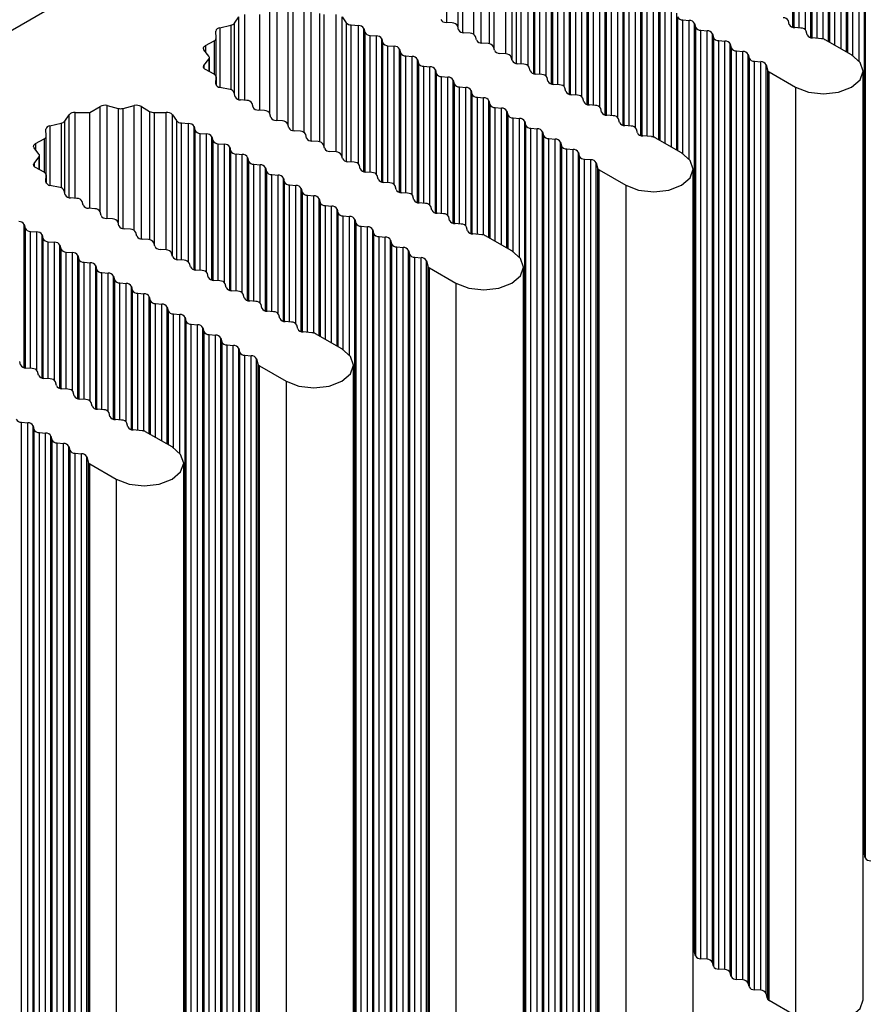
# Model space of a CAD drawing. Units: millimetres. Extents: x 5 to 292, y 5 to 205.
# Drawn here: x 249 to 255, y 138 to 145 of the extents above; entities that cross this region are included whole.
import ezdxf

# ---------------------------------------------------------------- set-up
doc = ezdxf.new("R2010")
doc.units = ezdxf.units.MM

msp = doc.modelspace()

# ---------------------------------------------------------------- linework, layer by layer
at = {"color": 7, "linetype": 'Continuous', "lineweight": 25}
for p, q in [((222.8761, 129.3231), (262.1347, 151.9866)), ((254.5729, 139.2897), (254.5729, 145.1688)), ((254.5785, 145.1459), (254.5785, 139.2668)), ((250.5869, 144.5504), (250.6143, 144.5913)), ((250.746, 143.999), (250.746, 144.6048)), ((251.268, 144.5913), (251.2933, 144.5535)), ((253.4245, 144.5711), (253.4641, 144.5679)), ((254.0977, 144.5418), (254.092, 144.5646)), ((250.4696, 144.4556), (250.4679, 144.4994)), ((250.4934, 144.5214), (250.5641, 144.5373)), ((251.3249, 144.539), (251.3711, 144.5352)), ((251.405, 144.5156), (251.4107, 144.4928)), ((251.965, 144.5516), (251.9254, 144.5548)), ((252.0046, 144.5091), (251.999, 144.532)), ((253.4981, 144.5483), (253.5037, 144.5254)), ((253.4981, 138.6692), (253.4981, 144.5483)), ((253.5037, 144.5254), (253.5037, 138.6463)), ((253.5376, 144.5058), (253.5772, 144.5026)), ((253.5376, 138.6267), (253.5376, 144.5058)), ((253.5772, 138.6235), (253.5772, 144.5026)), ((254.1712, 144.5189), (254.1316, 144.5222)), ((254.2108, 144.4764), (254.2052, 144.4993)), ((250.4024, 144.4081), (250.4572, 144.4384)), ((250.4696, 144.2104), (250.4696, 144.4551)), ((251.4446, 144.4732), (251.4842, 144.4699)), ((251.5181, 144.4503), (251.5238, 144.4275)), ((252.0782, 144.4862), (252.0386, 144.4895)), ((252.1178, 144.4438), (252.1121, 144.4666)), ((253.6112, 144.483), (253.6168, 144.4601)), ((253.6112, 138.6039), (253.6112, 144.483)), ((253.6168, 144.4601), (253.6168, 138.581)), ((253.6508, 144.4405), (253.6904, 144.4373)), ((253.6508, 138.5614), (253.6508, 144.4405)), ((253.6904, 138.5582), (253.6904, 144.4373)), ((254.3009, 144.4522), (254.2448, 144.4569)), ((254.4908, 144.3491), (254.3235, 144.4457)), ((250.424, 144.3421), (250.3934, 144.3821)), ((251.5577, 144.4079), (251.5973, 144.4046)), ((251.6313, 144.385), (251.6369, 144.3621)), ((252.1913, 144.4209), (252.1517, 144.4242)), ((252.2309, 144.3785), (252.2253, 144.4013)), ((253.7243, 144.4177), (253.73, 144.3948)), ((253.7243, 138.5386), (253.7243, 144.4177)), ((253.73, 144.3948), (253.73, 138.5157)), ((253.7639, 144.3752), (253.8035, 144.3719)), ((253.7639, 138.4961), (253.7639, 144.3752)), ((253.8035, 138.4929), (253.8035, 144.3719)), ((250.3934, 144.2834), (250.424, 144.3234)), ((250.4274, 144.2436), (250.4274, 144.3328)), ((251.6709, 144.3426), (251.7105, 144.3393)), ((251.7444, 144.3197), (251.7501, 144.2968)), ((252.3045, 144.3556), (252.2649, 144.3589)), ((252.3441, 144.3132), (252.3384, 144.336)), ((253.8375, 144.3524), (253.8431, 144.3295)), ((253.8375, 138.4733), (253.8375, 144.3524)), ((253.8431, 144.3295), (253.8431, 138.4504)), ((253.8771, 144.3099), (253.9167, 144.3066)), ((253.8771, 138.4308), (253.8771, 144.3099)), ((250.4572, 144.2271), (250.4024, 144.2574)), ((251.784, 144.2772), (251.8236, 144.274)), ((251.8576, 144.2544), (251.8632, 144.2315)), ((252.4176, 144.2903), (252.378, 144.2936)), ((252.4572, 144.2479), (252.4515, 144.2707)), ((253.9167, 138.4275), (253.9167, 144.3066)), ((253.9506, 144.287), (253.9586, 144.2547)), ((253.9506, 138.4079), (253.9506, 144.287)), ((253.9586, 144.2547), (253.9586, 138.3756)), ((250.4678, 144.1661), (250.4696, 144.2099)), ((250.4696, 144.1589), (250.4696, 144.2104)), ((251.8972, 144.2119), (251.9368, 144.2087)), ((251.9707, 144.1891), (251.9764, 144.1662)), ((252.5307, 144.225), (252.4911, 144.2283)), ((252.5703, 144.1825), (252.5647, 144.2054)), ((253.9699, 144.2416), (254.1373, 144.145)), ((253.9699, 138.3625), (253.9699, 144.2416)), ((254.564, 138.3679), (254.564, 144.247)), ((250.5587, 144.1295), (250.4934, 144.1441)), ((252.0103, 144.1466), (252.0499, 144.1434)), ((252.0838, 144.1238), (252.0895, 144.1009)), ((252.6439, 144.1597), (252.6043, 144.1629)), ((252.6835, 144.1172), (252.6778, 144.1401)), ((254.1373, 144.145), (254.1373, 138.2659)), ((250.5904, 144.0846), (250.5838, 144.1112)), ((250.664, 144.0617), (250.6244, 144.065)), ((252.1234, 144.0813), (252.163, 144.078)), ((252.757, 144.0944), (252.7174, 144.0976)), ((252.7966, 144.0519), (252.7909, 144.0748)), ((249.6712, 143.9843), (249.7358, 144.0233)), ((249.7808, 144.0285), (249.8502, 144.0108)), ((249.8825, 144.0108), (249.9519, 144.0285)), ((249.9969, 144.0233), (250.0493, 143.9917)), ((250.7036, 144.0193), (250.6979, 144.0421)), ((250.7771, 143.9964), (250.7375, 143.9997)), ((252.197, 144.0584), (252.2026, 144.0356)), ((252.2366, 144.016), (252.2762, 144.0127)), ((252.8701, 144.0291), (252.8305, 144.0323)), ((252.9097, 143.9866), (252.9041, 144.0095)), ((249.5121, 143.93), (249.5395, 143.9708)), ((249.5777, 143.9855), (249.6712, 143.9843)), ((249.6712, 143.3785), (249.6712, 143.9843)), ((250.0792, 143.9845), (250.155, 143.9855)), ((250.1932, 143.9708), (250.2185, 143.9331)), ((250.8167, 143.9539), (250.811, 143.9768)), ((252.3101, 143.9931), (252.3158, 143.9703)), ((252.3497, 143.9507), (252.3893, 143.9474)), ((252.9833, 143.9637), (252.9437, 143.967)), ((253.0229, 143.9213), (253.0172, 143.9441)), ((249.3948, 143.8351), (249.3931, 143.8789)), ((249.4186, 143.901), (249.4893, 143.9168)), ((250.2501, 143.9186), (250.2963, 143.9148)), ((250.3302, 143.8952), (250.3359, 143.8723)), ((250.8902, 143.9311), (250.8506, 143.9344)), ((250.9298, 143.8886), (250.9242, 143.9115)), ((252.4232, 143.9278), (252.4289, 143.905)), ((252.4232, 138.0487), (252.4232, 143.9278)), ((252.4289, 143.905), (252.4289, 138.0259)), ((252.4628, 143.8854), (252.5024, 143.8821)), ((252.4628, 138.0063), (252.4628, 143.8854)), ((252.5024, 138.003), (252.5024, 143.8821)), ((253.0964, 143.8984), (253.0568, 143.9017)), ((253.136, 143.856), (253.1304, 143.8788)), ((249.3276, 143.7877), (249.3824, 143.8179)), ((249.3948, 143.59), (249.3948, 143.8346)), ((250.3698, 143.8527), (250.4094, 143.8494)), ((250.4433, 143.8299), (250.449, 143.807)), ((251.0034, 143.8658), (250.9638, 143.869)), ((251.043, 143.8233), (251.0373, 143.8462)), ((252.5364, 143.8625), (252.542, 143.8396)), ((252.5364, 137.9834), (252.5364, 143.8625)), ((252.542, 143.8396), (252.542, 137.9606)), ((252.576, 143.8201), (252.6156, 143.8168)), ((252.576, 137.941), (252.576, 143.8201)), ((252.6156, 137.9377), (252.6156, 143.8168)), ((253.2261, 143.8318), (253.17, 143.8364)), ((253.416, 143.7286), (253.2487, 143.8252)), ((249.3492, 143.7216), (249.3186, 143.7617)), ((250.4829, 143.7874), (250.5225, 143.7841)), ((250.5565, 143.7645), (250.5621, 143.7417)), ((251.1165, 143.8005), (251.0769, 143.8037)), ((251.1561, 143.758), (251.1505, 143.7809)), ((252.6495, 143.7972), (252.6552, 143.7743)), ((252.6495, 137.9181), (252.6495, 143.7972)), ((252.6552, 143.7743), (252.6552, 137.8952)), ((252.6891, 143.7547), (252.7287, 143.7515)), ((252.6891, 137.8756), (252.6891, 143.7547)), ((252.7287, 137.8724), (252.7287, 143.7515)), ((249.3186, 143.6629), (249.3492, 143.703)), ((249.3526, 143.6231), (249.3526, 143.7123)), ((250.5961, 143.7221), (250.6357, 143.7188)), ((250.6696, 143.6992), (250.6753, 143.6764)), ((251.2297, 143.7351), (251.1901, 143.7384)), ((251.2692, 143.6927), (251.2636, 143.7156)), ((252.7627, 143.7319), (252.7683, 143.709)), ((252.7627, 137.8528), (252.7627, 143.7319)), ((252.7683, 143.709), (252.7683, 137.8299)), ((252.8023, 143.6894), (252.8419, 143.6862)), ((252.8023, 137.8103), (252.8023, 143.6894)), ((252.8419, 137.8071), (252.8419, 143.6862)), ((249.3824, 143.6067), (249.3276, 143.6369)), ((250.7092, 143.6568), (250.7488, 143.6535)), ((250.7828, 143.6339), (250.7884, 143.6111)), ((251.3428, 143.6698), (251.3032, 143.6731)), ((251.3824, 143.6274), (251.3767, 143.6502)), ((252.8758, 143.6666), (252.8838, 143.6342)), ((252.8758, 137.7875), (252.8758, 143.6666)), ((252.8838, 143.6342), (252.8838, 137.7551)), ((253.4892, 137.7475), (253.4892, 143.6266)), ((249.393, 143.5457), (249.3948, 143.5894)), ((249.3948, 143.5384), (249.3948, 143.59)), ((250.8224, 143.5915), (250.862, 143.5882)), ((250.8959, 143.5686), (250.9016, 143.5457)), ((251.4559, 143.6045), (251.4163, 143.6078)), ((251.4955, 143.5621), (251.4899, 143.5849)), ((252.8951, 143.6211), (253.0625, 143.5245)), ((252.8951, 137.742), (252.8951, 143.6211)), ((249.4839, 143.509), (249.4186, 143.5236)), ((250.9355, 143.5261), (250.9751, 143.5229)), ((251.009, 143.5033), (251.0147, 143.4804)), ((251.5691, 143.5392), (251.5295, 143.5425)), ((251.6087, 143.4968), (251.603, 143.5196)), ((253.0625, 143.5245), (253.0625, 137.6454)), ((249.5156, 143.4641), (249.509, 143.4907)), ((249.5892, 143.4412), (249.5496, 143.4445)), ((251.0486, 143.4608), (251.0882, 143.4576)), ((251.1222, 143.438), (251.1278, 143.4151)), ((251.6822, 143.4739), (251.6426, 143.4772)), ((251.7218, 143.4314), (251.7161, 143.4543)), ((249.6288, 143.3988), (249.6231, 143.4216)), ((249.7023, 143.3759), (249.6627, 143.3792)), ((251.1618, 143.3955), (251.2014, 143.3923)), ((251.7953, 143.4086), (251.7557, 143.4119)), ((251.8349, 143.3661), (251.8293, 143.389)), ((249.7419, 143.3335), (249.7362, 143.3563)), ((249.8154, 143.3106), (249.7758, 143.3139)), ((251.2353, 143.3727), (251.241, 143.3498)), ((251.2749, 143.3302), (251.3145, 143.3269)), ((251.9085, 143.3433), (251.8689, 143.3465)), ((251.9481, 143.3008), (251.9424, 143.3237)), ((249.2554, 143.2747), (249.2611, 143.2518)), ((249.855, 143.2682), (249.8494, 143.291)), ((251.3484, 143.3073), (251.3541, 143.2845)), ((251.3484, 137.4283), (251.3484, 143.3073)), ((251.3541, 143.2845), (251.3541, 137.4054)), ((251.388, 143.2649), (251.4276, 143.2616)), ((251.388, 137.3858), (251.388, 143.2649)), ((251.4276, 137.3825), (251.4276, 143.2616)), ((252.0216, 143.278), (251.982, 143.2812)), ((252.0612, 143.2355), (252.0556, 143.2584)), ((249.295, 143.2322), (249.3346, 143.229)), ((249.3685, 143.2094), (249.3742, 143.1865)), ((249.9286, 143.2453), (249.889, 143.2486)), ((249.9682, 143.2028), (249.9625, 143.2257)), ((251.4616, 143.242), (251.4672, 143.2192)), ((251.4616, 137.3629), (251.4616, 143.242)), ((251.4672, 143.2192), (251.4672, 137.3401)), ((251.5012, 143.1996), (251.5408, 143.1963)), ((251.5012, 137.3205), (251.5012, 143.1996)), ((251.5408, 137.3172), (251.5408, 143.1963)), ((252.1512, 143.2113), (252.0952, 143.2159)), ((252.3412, 143.1081), (252.1739, 143.2048)), ((249.4081, 143.1669), (249.4477, 143.1637)), ((249.4817, 143.1441), (249.4873, 143.1212)), ((250.0417, 143.18), (250.0021, 143.1833)), ((250.0813, 143.1375), (250.0757, 143.1604)), ((251.5747, 143.1767), (251.5804, 143.1539)), ((251.5747, 137.2976), (251.5747, 143.1767)), ((251.5804, 143.1539), (251.5804, 137.2748)), ((251.6143, 143.1343), (251.6539, 143.131)), ((251.6143, 137.2552), (251.6143, 143.1343)), ((251.6539, 137.2519), (251.6539, 143.131)), ((249.5213, 143.1016), (249.5609, 143.0983)), ((249.5948, 143.0788), (249.6005, 143.0559)), ((250.1548, 143.1147), (250.1152, 143.1179)), ((250.1944, 143.0722), (250.1888, 143.0951)), ((251.6879, 143.1114), (251.6935, 143.0886)), ((251.6879, 137.2323), (251.6879, 143.1114)), ((251.6935, 143.0886), (251.6935, 137.2095)), ((251.7275, 143.069), (251.7671, 143.0657)), ((251.7275, 137.1899), (251.7275, 143.069)), ((251.7671, 137.1866), (251.7671, 143.0657)), ((249.6344, 143.0363), (249.674, 143.033)), ((249.708, 143.0134), (249.7136, 142.9906)), ((250.268, 143.0494), (250.2284, 143.0526)), ((250.3076, 143.0069), (250.3019, 143.0298)), ((251.801, 143.0461), (251.809, 143.0137)), ((251.801, 137.167), (251.801, 143.0461)), ((251.809, 143.0137), (251.809, 137.1346)), ((251.8203, 143.0007), (251.9877, 142.904)), ((251.8203, 137.1216), (251.8203, 143.0007)), ((252.4144, 137.127), (252.4144, 143.0061)), ((249.7476, 142.971), (249.7872, 142.9677)), ((249.8211, 142.9481), (249.8268, 142.9253)), ((250.3811, 142.9841), (250.3415, 142.9873)), ((250.4207, 142.9416), (250.4151, 142.9645)), ((249.8607, 142.9057), (249.9003, 142.9024)), ((249.9342, 142.8828), (249.9399, 142.86)), ((250.4943, 142.9187), (250.4547, 142.922)), ((250.5339, 142.8763), (250.5282, 142.8991)), ((251.9877, 142.904), (251.9877, 137.025)), ((249.9738, 142.8404), (250.0134, 142.8371)), ((250.0474, 142.8175), (250.053, 142.7946)), ((250.6074, 142.8534), (250.5678, 142.8567)), ((250.647, 142.811), (250.6413, 142.8338)), ((250.087, 142.7751), (250.1266, 142.7718)), ((250.1605, 142.7522), (250.1662, 142.7293)), ((250.7205, 142.7881), (250.6809, 142.7914)), ((250.7601, 142.7457), (250.7545, 142.7685)), ((250.2001, 142.7097), (250.2397, 142.7065)), ((250.8337, 142.7228), (250.7941, 142.7261)), ((250.8733, 142.6803), (250.8676, 142.7032)), ((250.2736, 142.6869), (250.2793, 142.664)), ((250.2736, 136.8078), (250.2736, 142.6869)), ((250.2793, 142.664), (250.2793, 136.7849)), ((250.3132, 142.6444), (250.3528, 142.6412)), ((250.3132, 136.7653), (250.3132, 142.6444)), ((250.3528, 136.7621), (250.3528, 142.6412)), ((250.9468, 142.6575), (250.9072, 142.6608)), ((250.9864, 142.615), (250.9807, 142.6379)), ((250.3868, 142.6216), (250.3924, 142.5987)), ((250.3868, 136.7425), (250.3868, 142.6216)), ((250.3924, 142.5987), (250.3924, 136.7196)), ((250.4264, 142.5791), (250.466, 142.5758)), ((250.4264, 136.7), (250.4264, 142.5791)), ((250.466, 136.6968), (250.466, 142.5758)), ((251.0764, 142.5908), (251.0203, 142.5954)), ((251.2664, 142.4877), (251.0991, 142.5843)), ((250.4999, 142.5563), (250.5056, 142.5334)), ((250.4999, 136.6772), (250.4999, 142.5563)), ((250.5056, 142.5334), (250.5056, 136.6543)), ((250.5395, 142.5138), (250.5791, 142.5105)), ((250.5395, 136.6347), (250.5395, 142.5138)), ((250.5791, 136.6314), (250.5791, 142.5105)), ((250.6131, 142.4909), (250.6187, 142.4681)), ((250.6131, 136.6118), (250.6131, 142.4909)), ((250.6187, 142.4681), (250.6187, 136.589)), ((250.6527, 142.4485), (250.6923, 142.4452)), ((250.6527, 136.5694), (250.6527, 142.4485)), ((250.6923, 136.5661), (250.6923, 142.4452)), ((249.2328, 142.3864), (249.2271, 142.4093)), ((250.7262, 142.4256), (250.7342, 142.3932)), ((250.7262, 136.5465), (250.7262, 142.4256)), ((250.7342, 142.3932), (250.7342, 136.5141)), ((250.7455, 142.3802), (250.9129, 142.2836)), ((250.7455, 136.5011), (250.7455, 142.3802)), ((251.3396, 136.5065), (251.3396, 142.3856)), ((249.3063, 142.3636), (249.2667, 142.3668)), ((249.3459, 142.3211), (249.3403, 142.344)), ((249.4195, 142.2983), (249.3799, 142.3015)), ((249.4591, 142.2558), (249.4534, 142.2787)), ((250.9129, 142.2836), (250.9129, 136.4045)), ((249.5326, 142.233), (249.493, 142.2362)), ((249.5722, 142.1905), (249.5665, 142.2134)), ((249.6457, 142.1676), (249.6061, 142.1709)), ((249.6853, 142.1252), (249.6797, 142.148)), ((249.7589, 142.1023), (249.7193, 142.1056)), ((249.7985, 142.0599), (249.7928, 142.0827)), ((249.2384, 142.024), (249.278, 142.0207)), ((249.2384, 136.1449), (249.2384, 142.024)), ((249.278, 136.1416), (249.278, 142.0207)), ((249.872, 142.037), (249.8324, 142.0403)), ((249.9116, 141.9946), (249.9059, 142.0174)), ((249.312, 142.0011), (249.3176, 141.9782)), ((249.312, 136.122), (249.312, 142.0011)), ((249.3176, 141.9782), (249.3176, 136.0991)), ((249.3516, 141.9586), (249.3912, 141.9554)), ((249.3516, 136.0795), (249.3516, 141.9586)), ((249.3912, 136.0763), (249.3912, 141.9554)), ((250.0016, 141.9703), (249.9455, 141.975)), ((250.1916, 141.8672), (250.0243, 141.9638)), ((249.4251, 141.9358), (249.4308, 141.9129)), ((249.4251, 136.0567), (249.4251, 141.9358)), ((249.4308, 141.9129), (249.4308, 136.0338)), ((249.4647, 141.8933), (249.5043, 141.8901)), ((249.4647, 136.0142), (249.4647, 141.8933)), ((249.5043, 136.011), (249.5043, 141.8901)), ((249.5383, 141.8705), (249.5439, 141.8476)), ((249.5383, 135.9914), (249.5383, 141.8705)), ((249.5439, 141.8476), (249.5439, 135.9685)), ((249.5778, 141.828), (249.6174, 141.8248)), ((249.5778, 135.9489), (249.5778, 141.828)), ((249.6174, 135.9457), (249.6174, 141.8248)), ((249.6514, 141.8052), (249.6594, 141.7728)), ((249.6514, 135.9261), (249.6514, 141.8052)), ((249.6594, 141.7728), (249.6594, 135.8937)), ((249.6707, 141.7597), (249.8381, 141.6631)), ((249.6707, 135.8806), (249.6707, 141.7597)), ((250.2648, 135.8861), (250.2648, 141.7652)), ((249.8381, 141.6631), (249.8381, 135.784)), ((254.5785, 139.2668), (254.5729, 139.2897)), ((253.5037, 138.6463), (253.4981, 138.6692)), ((253.5772, 138.6235), (253.5376, 138.6267)), ((253.6168, 138.581), (253.6112, 138.6039)), ((253.6904, 138.5582), (253.6508, 138.5614)), ((253.73, 138.5157), (253.7243, 138.5386)), ((253.8035, 138.4929), (253.7639, 138.4961)), ((253.8431, 138.4504), (253.8375, 138.4733)), ((253.9167, 138.4275), (253.8771, 138.4308)), ((253.9586, 138.3756), (253.9506, 138.4079)), ((254.1373, 138.2659), (253.9699, 138.3625))]:
    msp.add_line(p, q, dxfattribs=at)
at = {"color": 8, "linetype": 'Continuous', "lineweight": 25}
for p, q in [((254.1203, 144.5241), (254.1203, 145.43)), ((254.126, 145.4072), (254.126, 144.5229)), ((254.1599, 144.5198), (254.1599, 145.3876)), ((254.1995, 144.5083), (254.1995, 145.3843)), ((254.2334, 144.4588), (254.2334, 145.3647)), ((254.2391, 145.3418), (254.2391, 144.4576)), ((254.273, 144.4545), (254.273, 145.3222)), ((254.3126, 144.4501), (254.3126, 145.319)), ((251.9304, 144.5544), (251.9304, 145.2694)), ((251.9998, 145.2518), (251.9998, 144.5286)), ((252.0321, 144.4904), (252.0321, 145.2518)), ((252.1015, 144.4793), (252.1015, 145.2694)), ((252.1465, 144.4248), (252.1465, 145.2642)), ((254.3466, 144.4324), (254.3466, 145.2994)), ((254.3522, 145.2765), (254.3522, 144.4291)), ((254.3862, 144.4095), (254.3862, 145.2569)), ((254.4258, 144.3866), (254.4258, 145.2537)), ((252.1989, 145.2326), (252.1989, 144.4199)), ((252.2288, 144.3872), (252.2288, 145.2255)), ((252.3046, 144.3556), (252.3046, 145.2265)), ((252.3428, 144.3183), (252.3428, 145.2117)), ((254.4597, 144.367), (254.4597, 145.2341)), ((254.4654, 145.2112), (254.4654, 144.3638)), ((254.4993, 144.3439), (254.4993, 145.1916)), ((254.5389, 144.3101), (254.5389, 145.1884)), ((252.3681, 145.174), (252.3681, 144.2952)), ((252.3997, 144.2918), (252.3997, 145.1595)), ((252.4459, 144.2797), (252.4459, 145.1557)), ((252.4798, 144.2302), (252.4798, 145.1361)), ((252.4855, 145.1132), (252.4855, 144.229)), ((252.5194, 144.2259), (252.5194, 145.0936)), ((252.559, 144.2144), (252.559, 145.0904)), ((252.593, 144.1649), (252.593, 145.0708)), ((252.5986, 145.0479), (252.5986, 144.1637)), ((252.6326, 144.1606), (252.6326, 145.0283)), ((252.6721, 144.149), (252.6721, 145.0251)), ((252.7061, 144.0996), (252.7061, 145.0055)), ((252.7117, 144.9826), (252.7117, 144.0983)), ((252.7457, 144.0953), (252.7457, 144.963)), ((252.7853, 144.0837), (252.7853, 144.9598)), ((252.8192, 144.0343), (252.8192, 144.9402)), ((252.8249, 144.9173), (252.8249, 144.033)), ((252.8588, 144.03), (252.8588, 144.8977)), ((252.8984, 144.0184), (252.8984, 144.8944)), ((252.9324, 143.969), (252.9324, 144.8749)), ((252.938, 144.852), (252.938, 143.9677)), ((252.972, 143.9647), (252.972, 144.8324)), ((253.0116, 143.9531), (253.0116, 144.8291)), ((253.0455, 143.9036), (253.0455, 144.8095)), ((253.0512, 144.7867), (253.0512, 143.9024)), ((253.0851, 143.8994), (253.0851, 144.7671)), ((253.1247, 143.8878), (253.1247, 144.7638)), ((253.1586, 143.8383), (253.1586, 144.7442)), ((253.1643, 144.7214), (253.1643, 143.8371)), ((253.1982, 143.834), (253.1982, 144.7018)), ((253.2378, 143.8297), (253.2378, 144.6985)), ((250.8106, 143.9784), (250.8106, 144.6438)), ((250.8556, 143.9339), (250.8556, 144.649)), ((250.925, 144.6313), (250.925, 143.9081)), ((250.9573, 143.8699), (250.9573, 144.6313)), ((251.0267, 143.8588), (251.0267, 144.649)), ((251.0717, 143.8044), (251.0717, 144.6438)), ((253.2718, 143.8119), (253.2718, 144.6789)), ((253.2774, 144.6561), (253.2774, 143.8086)), ((253.3114, 143.789), (253.3114, 144.6365)), ((253.351, 143.7662), (253.351, 144.6332)), ((250.6143, 144.0666), (250.6143, 144.5913)), ((250.6525, 144.0627), (250.6525, 144.606)), ((251.1241, 144.6121), (251.1241, 143.7994)), ((251.154, 143.7667), (251.154, 144.605)), ((251.2298, 143.7351), (251.2298, 144.606)), ((251.268, 143.6978), (251.268, 144.5913)), ((253.3849, 143.7466), (253.3849, 144.6136)), ((253.3906, 144.5907), (253.3906, 143.7433)), ((253.4245, 143.7235), (253.4245, 144.5711)), ((253.4641, 143.6896), (253.4641, 144.5679)), ((250.4934, 144.5214), (250.4934, 144.1441)), ((250.5641, 144.5373), (250.5641, 144.128)), ((250.5869, 144.0988), (250.5869, 144.5504)), ((251.2933, 144.5535), (251.2933, 143.6747)), ((251.3249, 143.6713), (251.3249, 144.539)), ((251.3711, 143.6592), (251.3711, 144.5352)), ((251.405, 143.6097), (251.405, 144.5156)), ((250.4572, 144.4384), (250.4572, 144.2271)), ((251.4107, 144.4928), (251.4107, 143.6085)), ((251.4446, 143.6055), (251.4446, 144.4732)), ((251.4842, 143.5939), (251.4842, 144.4699)), ((251.5181, 143.5444), (251.5181, 144.4503)), ((250.4024, 144.4081), (250.4024, 144.3704)), ((251.5238, 144.4275), (251.5238, 143.5432)), ((251.5577, 143.5401), (251.5577, 144.4079)), ((251.5973, 143.5286), (251.5973, 144.4046)), ((251.6313, 143.4791), (251.6313, 144.385)), ((250.424, 144.3234), (250.424, 144.2454)), ((251.6369, 144.3621), (251.6369, 143.4779)), ((251.6709, 143.4748), (251.6709, 144.3426)), ((251.7105, 143.4633), (251.7105, 144.3393)), ((251.7444, 143.4138), (251.7444, 144.3197)), ((250.3934, 144.2834), (250.3934, 144.2647)), ((251.7501, 144.2968), (251.7501, 143.4126)), ((251.784, 143.4095), (251.784, 144.2772)), ((251.8236, 143.3979), (251.8236, 144.274)), ((251.8576, 143.3485), (251.8576, 144.2544)), ((250.4696, 144.2099), (250.4696, 144.1589)), ((251.8632, 144.2315), (251.8632, 143.3472)), ((251.8972, 143.3442), (251.8972, 144.2119)), ((251.9368, 143.3326), (251.9368, 144.2087)), ((251.9707, 143.2832), (251.9707, 144.1891)), ((250.4678, 144.1661), (250.4678, 144.1651)), ((251.9764, 144.1662), (251.9764, 143.2819)), ((252.0103, 143.2789), (252.0103, 144.1466)), ((252.0499, 143.2673), (252.0499, 144.1434)), ((252.0838, 143.2179), (252.0838, 144.1238)), ((252.0895, 144.1009), (252.0895, 143.2166)), ((252.1234, 143.2136), (252.1234, 144.0813)), ((252.163, 143.2092), (252.163, 144.078)), ((249.7358, 143.3579), (249.7358, 144.0233)), ((249.7808, 143.3135), (249.7808, 144.0285)), ((249.8502, 144.0108), (249.8502, 143.2877)), ((249.8825, 143.2494), (249.8825, 144.0108)), ((249.9519, 143.2384), (249.9519, 144.0285)), ((249.9969, 143.1839), (249.9969, 144.0233)), ((252.197, 143.1914), (252.197, 144.0584)), ((252.2026, 144.0356), (252.2026, 143.1882)), ((252.2366, 143.1686), (252.2366, 144.016)), ((252.2762, 143.1457), (252.2762, 144.0127)), ((249.5395, 143.4461), (249.5395, 143.9708)), ((249.5777, 143.4422), (249.5777, 143.9855)), ((250.0493, 143.9917), (250.0493, 143.1789)), ((250.0792, 143.1462), (250.0792, 143.9845)), ((250.155, 143.1147), (250.155, 143.9855)), ((250.1932, 143.0774), (250.1932, 143.9708)), ((252.3101, 143.1261), (252.3101, 143.9931)), ((252.3158, 143.9703), (252.3158, 143.1228)), ((252.3497, 143.103), (252.3497, 143.9507)), ((252.3893, 143.0692), (252.3893, 143.9474)), ((249.4186, 143.901), (249.4186, 143.5236)), ((249.4893, 143.9168), (249.4893, 143.5075)), ((249.5121, 143.4783), (249.5121, 143.93)), ((250.2185, 143.9331), (250.2185, 143.0542)), ((250.2501, 143.0508), (250.2501, 143.9186)), ((250.2963, 143.0387), (250.2963, 143.9148)), ((250.3302, 142.9893), (250.3302, 143.8952)), ((249.3824, 143.8179), (249.3824, 143.6067)), ((250.3359, 143.8723), (250.3359, 142.988)), ((250.3698, 142.985), (250.3698, 143.8527)), ((250.4094, 142.9734), (250.4094, 143.8494)), ((250.4433, 142.924), (250.4433, 143.8299)), ((249.3276, 143.7877), (249.3276, 143.7499)), ((250.449, 143.807), (250.449, 142.9227)), ((250.4829, 142.9197), (250.4829, 143.7874)), ((250.5225, 142.9081), (250.5225, 143.7841)), ((250.5565, 142.8586), (250.5565, 143.7645)), ((249.3492, 143.703), (249.3492, 143.625)), ((250.5621, 143.7417), (250.5621, 142.8574)), ((250.5961, 142.8544), (250.5961, 143.7221)), ((250.6357, 142.8428), (250.6357, 143.7188)), ((250.6696, 142.7933), (250.6696, 143.6992)), ((249.3186, 143.6629), (249.3186, 143.6443)), ((250.6753, 143.6764), (250.6753, 142.7921)), ((250.7092, 142.789), (250.7092, 143.6568)), ((250.7488, 142.7775), (250.7488, 143.6535)), ((250.7828, 142.728), (250.7828, 143.6339)), ((249.3948, 143.5894), (249.3948, 143.5384)), ((250.7884, 143.6111), (250.7884, 142.7268)), ((250.8224, 142.7237), (250.8224, 143.5915)), ((250.862, 142.7122), (250.862, 143.5882)), ((250.8959, 142.6627), (250.8959, 143.5686)), ((249.393, 143.5457), (249.393, 143.5446)), ((250.9016, 143.5457), (250.9016, 142.6615)), ((250.9355, 142.6584), (250.9355, 143.5261)), ((250.9751, 142.6468), (250.9751, 143.5229)), ((251.009, 142.5974), (251.009, 143.5033)), ((251.0147, 143.4804), (251.0147, 142.5962)), ((251.0486, 142.5931), (251.0486, 143.4608)), ((251.0882, 142.5887), (251.0882, 143.4576)), ((251.1222, 142.5709), (251.1222, 143.438)), ((251.1278, 143.4151), (251.1278, 142.5677)), ((251.1618, 142.5481), (251.1618, 143.3955)), ((251.2014, 142.5252), (251.2014, 143.3923)), ((251.2353, 142.5056), (251.2353, 143.3727)), ((251.241, 143.3498), (251.241, 142.5024)), ((251.2749, 142.4825), (251.2749, 143.3302)), ((251.3145, 142.4487), (251.3145, 143.3269)), ((249.2554, 142.3688), (249.2554, 143.2747)), ((249.2611, 143.2518), (249.2611, 142.3676)), ((249.295, 142.3645), (249.295, 143.2322)), ((249.3346, 142.3529), (249.3346, 143.229)), ((249.3685, 142.3035), (249.3685, 143.2094)), ((249.3742, 143.1865), (249.3742, 142.3022)), ((249.4081, 142.2992), (249.4081, 143.1669)), ((249.4477, 142.2876), (249.4477, 143.1637)), ((249.4817, 142.2382), (249.4817, 143.1441)), ((249.4873, 143.1212), (249.4873, 142.2369)), ((249.5213, 142.2339), (249.5213, 143.1016)), ((249.5609, 142.2223), (249.5609, 143.0983)), ((249.5948, 142.1729), (249.5948, 143.0788)), ((249.6005, 143.0559), (249.6005, 142.1716)), ((249.6344, 142.1686), (249.6344, 143.0363)), ((249.674, 142.157), (249.674, 143.033)), ((249.708, 142.1075), (249.708, 143.0134)), ((249.7136, 142.9906), (249.7136, 142.1063)), ((249.7476, 142.1033), (249.7476, 142.971)), ((249.7872, 142.0917), (249.7872, 142.9677)), ((249.8211, 142.0422), (249.8211, 142.9481)), ((249.8268, 142.9253), (249.8268, 142.041)), ((249.8607, 142.038), (249.8607, 142.9057)), ((249.9003, 142.0264), (249.9003, 142.9024)), ((249.9342, 141.9769), (249.9342, 142.8828)), ((249.9399, 142.86), (249.9399, 141.9757)), ((249.9738, 141.9726), (249.9738, 142.8404)), ((250.0134, 141.9683), (250.0134, 142.8371)), ((250.0474, 141.9505), (250.0474, 142.8175)), ((250.053, 142.7946), (250.053, 141.9472)), ((250.087, 141.9276), (250.087, 142.7751)), ((250.1266, 141.9048), (250.1266, 142.7718)), ((250.1605, 141.8852), (250.1605, 142.7522)), ((250.1662, 142.7293), (250.1662, 141.8819)), ((250.2001, 141.8621), (250.2001, 142.7097)), ((250.2397, 141.8282), (250.2397, 142.7065))]:
    msp.add_line(p, q, dxfattribs=at)
at = {"color": 7, "linetype": 'Continuous', "lineweight": 25, "flags": 128}
for points in [[(250.3934, 144.3821), (250.3914, 144.3855), (250.3903, 144.3889), (250.3901, 144.3925), (250.3908, 144.396), (250.3924, 144.3994), (250.395, 144.4026), (250.3983, 144.4055), (250.4024, 144.4081)], [(254.1373, 144.145), (254.2184, 144.1137), (254.314, 144.1027), (254.4097, 144.1137), (254.4908, 144.145), (254.545, 144.1918), (254.564, 144.247), (254.545, 144.3023), (254.4908, 144.3491)], [(250.4024, 144.2574), (250.3983, 144.26), (250.395, 144.263), (250.3924, 144.2662), (250.3908, 144.2696), (250.3901, 144.2731), (250.3903, 144.2766), (250.3914, 144.2801), (250.3934, 144.2834)], [(249.3186, 143.7617), (249.3166, 143.765), (249.3155, 143.7685), (249.3153, 143.772), (249.316, 143.7755), (249.3176, 143.7789), (249.3202, 143.7821), (249.3235, 143.785), (249.3276, 143.7877)], [(253.0625, 143.5245), (253.1436, 143.4932), (253.2392, 143.4822), (253.3349, 143.4932), (253.416, 143.5245), (253.4702, 143.5713), (253.4892, 143.6266), (253.4702, 143.6818), (253.416, 143.7286)], [(249.3276, 143.6369), (249.3235, 143.6395), (249.3202, 143.6425), (249.3176, 143.6457), (249.316, 143.6491), (249.3153, 143.6526), (249.3155, 143.6561), (249.3166, 143.6596), (249.3186, 143.6629)], [(251.9877, 142.904), (252.0688, 142.8728), (252.1644, 142.8618), (252.2601, 142.8728), (252.3412, 142.904), (252.3954, 142.9509), (252.4144, 143.0061), (252.3954, 143.0613), (252.3412, 143.1081)], [(250.9129, 142.2836), (250.994, 142.2523), (251.0896, 142.2413), (251.1853, 142.2523), (251.2664, 142.2836), (251.3206, 142.3304), (251.3396, 142.3856), (251.3206, 142.4409), (251.2664, 142.4877)], [(249.8381, 141.6631), (249.9192, 141.6318), (250.0148, 141.6208), (250.1105, 141.6318), (250.1916, 141.6631), (250.2458, 141.7099), (250.2648, 141.7652), (250.2458, 141.8204), (250.1916, 141.8672)], [(254.1373, 138.2659), (254.2184, 138.2346), (254.314, 138.2236), (254.4097, 138.2346), (254.4908, 138.2659), (254.545, 138.3127), (254.564, 138.3679)]]:
    msp.add_lwpolyline(points, dxfattribs=at)
at = {"color": 7, "linetype": 'Continuous', "lineweight": 25}
for centre, radius, start, end in [((251.9236, 144.5907), 0.036, 206.99698, 273.0084), ((253.4226, 144.6071), 0.036, 206.99693, 273.00845), ((253.466, 144.532), 0.036, 27.00201, 93.00337), ((254.06, 144.5483), 0.036, 27.00654, 92.99884), ((250.4946, 144.4942), 0.0273, 92.66825, 168.98704), ((250.5583, 144.5737), 0.0369, 279.07352, 320.9211), ((251.3253, 144.5815), 0.0425, 221.16986, 269.55393), ((251.373, 144.4993), 0.036, 27.00303, 93.00235), ((251.9669, 144.5156), 0.036, 27.00303, 93.00235), ((252.0367, 144.5254), 0.036, 206.99942, 273.00596), ((253.5358, 144.5418), 0.036, 207.00201, 273.00337), ((253.5791, 144.4666), 0.036, 26.99957, 93.0058), ((254.1297, 144.5581), 0.036, 207.00201, 273.00337), ((254.1731, 144.483), 0.036, 26.99693, 93.00845), ((250.4494, 144.457), 0.0202, 292.68246, 356.00189), ((251.4427, 144.5091), 0.036, 207.00394, 273.00143), ((251.4861, 144.434), 0.036, 27.00059, 93.00479), ((252.0801, 144.4503), 0.036, 26.99795, 93.00743), ((252.1498, 144.4601), 0.036, 206.99434, 273.01104), ((253.6489, 144.4764), 0.036, 206.99693, 273.00845), ((253.6923, 144.4013), 0.036, 27.00201, 93.00337), ((254.2429, 144.4928), 0.036, 206.99957, 273.0058), ((254.2973, 144.3975), 0.0548, 61.50098, 86.30237), ((251.5559, 144.4438), 0.036, 206.99515, 273.01023), ((251.5992, 144.3687), 0.036, 27.00303, 93.00235), ((252.1932, 144.385), 0.036, 27.00303, 93.00235), ((252.263, 144.3948), 0.036, 206.99942, 273.00596), ((253.762, 144.4111), 0.036, 207.00654, 272.99884), ((253.8054, 144.336), 0.036, 26.99957, 93.0058), ((250.4128, 144.3328), 0.0146, 320.37151, 39.62849), ((251.669, 144.3785), 0.036, 206.99698, 273.0084), ((251.7124, 144.3034), 0.036, 27.00059, 93.00479), ((252.3063, 144.3197), 0.036, 27.00059, 93.00479), ((252.3761, 144.3295), 0.036, 206.99434, 273.01104), ((253.8752, 144.3458), 0.036, 206.99774, 273.00763), ((251.7821, 144.3132), 0.036, 206.99515, 273.01023), ((251.8255, 144.2381), 0.036, 26.99876, 93.00662), ((252.4195, 144.2544), 0.036, 27.00303, 93.00235), ((252.4892, 144.2642), 0.036, 206.99698, 273.0084), ((253.9185, 144.2707), 0.036, 27.00201, 93.00337), ((253.9798, 144.2616), 0.0223, 198.06987, 243.71514), ((250.4494, 144.2085), 0.0202, 4.00192, 67.3284), ((251.8953, 144.2479), 0.036, 206.99698, 273.0084), ((251.9386, 144.1727), 0.036, 27.00059, 93.00479), ((252.5326, 144.1891), 0.036, 27.00059, 93.00479), ((250.4947, 144.1714), 0.0273, 191.03055, 267.31572), ((250.5556, 144.0987), 0.0309, 23.83607, 84.1575), ((252.0084, 144.1825), 0.036, 206.99942, 273.00596), ((252.0518, 144.1074), 0.036, 26.99876, 93.00662), ((252.6024, 144.1989), 0.036, 206.99515, 273.01023), ((252.6458, 144.1238), 0.036, 26.99876, 93.00662), ((250.6225, 144.1009), 0.036, 207.00059, 273.00479), ((250.6658, 144.0258), 0.036, 27.00394, 93.00143), ((252.1215, 144.1172), 0.036, 206.99698, 273.0084), ((252.1649, 144.0421), 0.036, 27.00303, 93.00235), ((252.7155, 144.1336), 0.036, 206.99698, 273.0084), ((252.7589, 144.0584), 0.036, 27.00059, 93.00479), ((249.7649, 143.9685), 0.062, 75.10782, 117.99653), ((249.8663, 144.0758), 0.067, 256.05728, 283.94272), ((249.9678, 143.9685), 0.062, 62.00459, 104.89533), ((250.7356, 144.0356), 0.036, 207.00303, 273.00235), ((252.2347, 144.0519), 0.036, 206.99942, 273.00596), ((252.2781, 143.9768), 0.036, 26.99795, 93.00743), ((252.8287, 144.0682), 0.036, 206.99942, 273.00596), ((252.872, 143.9931), 0.036, 26.99876, 93.00662), ((249.5735, 143.9396), 0.0461, 84.73459, 137.44943), ((250.0771, 144.042), 0.0575, 241.09304, 272.00752), ((250.1592, 143.9396), 0.0461, 42.55934, 95.25399), ((250.779, 143.9605), 0.036, 26.99434, 93.01104), ((250.8488, 143.9703), 0.036, 207.00059, 273.00479), ((252.3478, 143.9866), 0.036, 206.99434, 273.01104), ((252.3912, 143.9115), 0.036, 27.00303, 93.00235), ((252.9418, 144.0029), 0.036, 206.99698, 273.0084), ((252.9852, 143.9278), 0.036, 27.00755, 92.99783), ((249.4198, 143.8737), 0.0273, 92.66813, 168.98755), ((249.4835, 143.9532), 0.0369, 279.07329, 320.92134), ((250.2505, 143.961), 0.0425, 221.17198, 269.55344), ((250.2982, 143.8788), 0.036, 26.99942, 93.00596), ((250.8921, 143.8952), 0.036, 26.99942, 93.00596), ((250.9619, 143.905), 0.036, 207.00303, 273.00235), ((252.461, 143.9213), 0.036, 206.99942, 273.00596), ((252.5043, 143.8462), 0.036, 27.00059, 93.00479), ((253.0549, 143.9376), 0.036, 206.99942, 273.00596), ((253.0983, 143.8625), 0.036, 26.99795, 93.00743), ((249.3746, 143.8365), 0.0202, 292.68094, 356.00477), ((250.3679, 143.8886), 0.036, 207.00755, 272.99783), ((250.4113, 143.8135), 0.036, 26.99698, 93.0084), ((251.0053, 143.8299), 0.036, 26.99434, 93.01104), ((251.075, 143.8396), 0.036, 206.99795, 273.00743), ((252.5741, 143.856), 0.036, 206.99434, 273.01104), ((252.6175, 143.7809), 0.036, 27.00303, 93.00235), ((253.1681, 143.8723), 0.036, 206.99698, 273.0084), ((253.2225, 143.777), 0.0548, 61.49872, 86.3025), ((250.4811, 143.8233), 0.036, 206.99876, 273.00662), ((250.5244, 143.7482), 0.036, 26.99942, 93.00596), ((251.1184, 143.7645), 0.036, 26.99942, 93.00596), ((251.1882, 143.7743), 0.036, 207.00303, 273.00235), ((252.6872, 143.7907), 0.036, 207.00394, 273.00143), ((252.7306, 143.7155), 0.036, 27.00059, 93.00479), ((249.338, 143.7123), 0.0146, 320.36772, 39.63228), ((250.5942, 143.758), 0.036, 207.00059, 273.00479), ((250.6376, 143.6829), 0.036, 26.99698, 93.0084), ((251.2315, 143.6992), 0.036, 26.99698, 93.0084), ((251.3013, 143.709), 0.036, 206.99795, 273.00743), ((252.8004, 143.7254), 0.036, 206.99515, 273.01023), ((252.8437, 143.6502), 0.036, 27.00303, 93.00235), ((250.7073, 143.6927), 0.036, 206.99876, 273.00662), ((250.7507, 143.6176), 0.036, 26.99515, 93.01023), ((251.3447, 143.6339), 0.036, 26.99942, 93.00596), ((251.4144, 143.6437), 0.036, 207.00059, 273.00479), ((252.905, 143.6411), 0.0223, 198.07048, 243.71453), ((249.3746, 143.588), 0.0202, 4.00164, 67.32541), ((250.8205, 143.6274), 0.036, 207.00059, 273.00479), ((250.8638, 143.5523), 0.036, 26.99698, 93.0084), ((251.4578, 143.5686), 0.036, 26.99698, 93.0084), ((251.5276, 143.5784), 0.036, 206.99876, 273.00662), ((249.4199, 143.5509), 0.0273, 191.03289, 267.31534), ((249.4808, 143.4782), 0.0309, 23.83565, 84.15588), ((250.9336, 143.5621), 0.036, 207.00303, 273.00235), ((250.977, 143.487), 0.036, 26.99515, 93.01023), ((251.571, 143.5033), 0.036, 26.99515, 93.01023), ((249.5477, 143.4804), 0.036, 206.99698, 273.0084), ((249.591, 143.4053), 0.036, 27.00755, 92.99783), ((251.0467, 143.4968), 0.036, 207.00059, 273.00479), ((251.0901, 143.4216), 0.036, 26.99942, 93.00596), ((251.6407, 143.5131), 0.036, 207.00059, 273.00479), ((251.6841, 143.438), 0.036, 26.99698, 93.0084), ((249.6608, 143.4151), 0.036, 206.99942, 273.00596), ((249.7042, 143.34), 0.036, 26.99795, 93.00743), ((251.1599, 143.4315), 0.036, 207.00303, 273.00235), ((251.2033, 143.3563), 0.036, 26.99434, 93.01104), ((251.7539, 143.4478), 0.036, 207.00303, 273.00235), ((251.7972, 143.3727), 0.036, 26.99515, 93.01023), ((249.774, 143.3498), 0.036, 206.99698, 273.0084), ((251.273, 143.3661), 0.036, 206.99795, 273.00743), ((251.3164, 143.291), 0.036, 26.99942, 93.00596), ((251.867, 143.3825), 0.036, 207.00059, 273.00479), ((251.9104, 143.3073), 0.036, 27.00394, 93.00143), ((249.2234, 143.2584), 0.036, 27.00303, 93.00235), ((249.2931, 143.2682), 0.036, 207.00394, 273.00143), ((249.8173, 143.2747), 0.036, 27.00303, 93.00235), ((249.8871, 143.2845), 0.036, 206.99942, 273.00596), ((251.3862, 143.3008), 0.036, 207.00303, 273.00235), ((251.4295, 143.2257), 0.036, 26.99698, 93.0084), ((251.9801, 143.3172), 0.036, 207.00303, 273.00235), ((252.0235, 143.242), 0.036, 26.99434, 93.01104), ((249.3365, 143.193), 0.036, 27.00059, 93.00479), ((249.9305, 143.2094), 0.036, 26.99795, 93.00743), ((250.0002, 143.2192), 0.036, 206.99434, 273.01104), ((251.4993, 143.2355), 0.036, 206.99795, 273.00743), ((251.5427, 143.1604), 0.036, 26.99942, 93.00596), ((252.0933, 143.2518), 0.036, 207.00059, 273.00479), ((252.1477, 143.1566), 0.0548, 61.50276, 86.30059), ((249.4063, 143.2028), 0.036, 206.99515, 273.01023), ((249.4496, 143.1277), 0.036, 27.00303, 93.00235), ((250.0436, 143.1441), 0.036, 27.00303, 93.00235), ((250.1134, 143.1539), 0.036, 206.99942, 273.00596), ((251.6124, 143.1702), 0.036, 207.00755, 272.99783), ((251.6558, 143.0951), 0.036, 26.99698, 93.0084), ((249.5194, 143.1375), 0.036, 206.99698, 273.0084), ((249.5628, 143.0624), 0.036, 27.00059, 93.00479), ((250.1567, 143.0788), 0.036, 27.00059, 93.00479), ((250.2265, 143.0886), 0.036, 206.99434, 273.01104), ((251.7256, 143.1049), 0.036, 206.99876, 273.00662), ((251.7689, 143.0298), 0.036, 26.99942, 93.00596), ((249.6325, 143.0722), 0.036, 206.99515, 273.01023), ((249.6759, 142.9971), 0.036, 26.99876, 93.00662), ((250.2699, 143.0134), 0.036, 27.00303, 93.00235), ((250.3396, 143.0232), 0.036, 206.99698, 273.0084), ((251.8302, 143.0206), 0.0223, 198.07076, 243.71821), ((249.7457, 143.0069), 0.036, 206.99698, 273.0084), ((249.789, 142.9318), 0.036, 27.00059, 93.00479), ((250.383, 142.9481), 0.036, 27.00059, 93.00479), ((250.4528, 142.9579), 0.036, 206.99515, 273.01023), ((249.8588, 142.9416), 0.036, 206.99942, 273.00596), ((249.9022, 142.8665), 0.036, 26.99876, 93.00662), ((250.4961, 142.8828), 0.036, 26.99876, 93.00662), ((250.5659, 142.8926), 0.036, 206.99698, 273.0084), ((249.9719, 142.8763), 0.036, 206.99698, 273.0084), ((250.0153, 142.8012), 0.036, 27.00303, 93.00235), ((250.6093, 142.8175), 0.036, 27.00059, 93.00479), ((250.0851, 142.811), 0.036, 206.99942, 273.00596), ((250.1285, 142.7359), 0.036, 26.99795, 93.00743), ((250.679, 142.8273), 0.036, 206.99942, 273.00596), ((250.7224, 142.7522), 0.036, 26.99876, 93.00662), ((250.1982, 142.7457), 0.036, 206.99434, 273.01104), ((250.2416, 142.6705), 0.036, 27.00303, 93.00235), ((250.7922, 142.762), 0.036, 206.99698, 273.0084), ((250.8356, 142.6869), 0.036, 27.00755, 92.99783), ((250.3114, 142.6804), 0.036, 206.99942, 273.00596), ((250.3547, 142.6052), 0.036, 27.00059, 93.00479), ((250.9053, 142.6967), 0.036, 206.99942, 273.00596), ((250.9487, 142.6216), 0.036, 26.99795, 93.00743), ((250.4245, 142.615), 0.036, 206.99434, 273.01104), ((250.4679, 142.5399), 0.036, 27.00303, 93.00235), ((251.0185, 142.6314), 0.036, 206.99698, 273.0084), ((251.0729, 142.5361), 0.0548, 61.49872, 86.3025), ((250.5376, 142.5497), 0.036, 207.00394, 273.00143), ((250.581, 142.4746), 0.036, 27.00059, 93.00479), ((250.6508, 142.4844), 0.036, 206.99515, 273.01023), ((250.6941, 142.4093), 0.036, 27.00303, 93.00235), ((249.2648, 142.4028), 0.036, 207.00059, 273.00479), ((250.7554, 142.4002), 0.0223, 198.07048, 243.71453), ((249.3082, 142.3277), 0.036, 26.99698, 93.0084), ((249.378, 142.3375), 0.036, 206.99876, 273.00662), ((249.4213, 142.2623), 0.036, 26.99515, 93.01023), ((249.4911, 142.2721), 0.036, 207.00059, 273.00479), ((249.5345, 142.197), 0.036, 26.99698, 93.0084), ((249.6042, 142.2068), 0.036, 207.00303, 273.00235), ((249.6476, 142.1317), 0.036, 26.99515, 93.01023), ((249.7174, 142.1415), 0.036, 207.00059, 273.00479), ((249.7608, 142.0664), 0.036, 27.00394, 93.00143), ((249.2366, 142.0599), 0.036, 207.00303, 273.00235), ((249.2799, 141.9848), 0.036, 26.99698, 93.0084), ((249.8305, 142.0762), 0.036, 207.00303, 273.00235), ((249.8739, 142.0011), 0.036, 26.99434, 93.01104), ((249.3497, 141.9946), 0.036, 206.99795, 273.00743), ((249.3931, 141.9195), 0.036, 26.99942, 93.00596), ((249.9437, 142.0109), 0.036, 207.00059, 273.00479), ((249.9981, 141.9156), 0.0548, 61.50133, 86.30202), ((249.4628, 141.9293), 0.036, 207.00755, 272.99783), ((249.5062, 141.8541), 0.036, 26.99698, 93.0084), ((249.576, 141.8639), 0.036, 206.99876, 273.00662), ((249.6193, 141.7888), 0.036, 26.99942, 93.00596), ((249.6806, 141.7797), 0.0223, 198.07076, 243.71821), ((254.5527, 139.2833), 0.0212, 17.52833, 57.48236), ((254.6106, 139.2831), 0.036, 207.00201, 273.00337), ((253.4779, 138.6628), 0.0212, 17.52159, 57.48911), ((253.5358, 138.6627), 0.036, 207.00201, 273.00337), ((253.5791, 138.5876), 0.036, 26.99957, 93.0058), ((253.6489, 138.5974), 0.036, 206.99693, 273.00845), ((253.6923, 138.5222), 0.036, 27.00201, 93.00337), ((253.762, 138.5321), 0.036, 207.00654, 272.99884), ((253.8054, 138.4569), 0.036, 26.99957, 93.0058), ((253.8752, 138.4667), 0.036, 206.99774, 273.00763), ((253.9185, 138.3916), 0.036, 27.00201, 93.00337), ((253.9798, 138.3825), 0.0223, 198.06987, 243.71514)]:
    msp.add_arc(centre, radius, start, end, dxfattribs=at)

doc.saveas('drawing.dxf')
